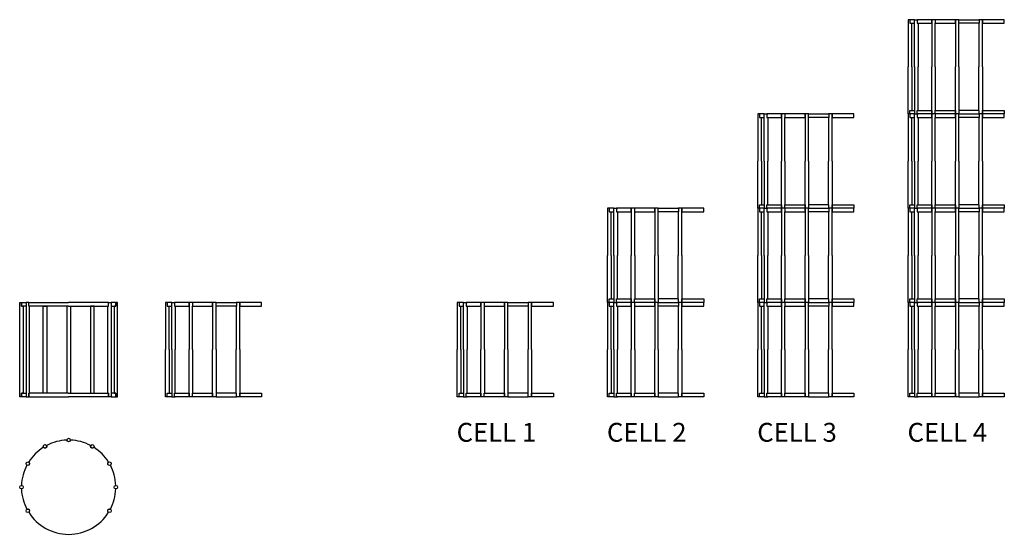
# Model space of a CAD drawing. Units: millimetres. Extents: x -103206 to -99033, y -6924 to -4741.
import ezdxf

# ---------------------------------------------------------------- set-up
doc = ezdxf.new("R2010")
doc.units = ezdxf.units.MM
doc.styles.add('Testo nota (ISO)', font='tahoma.ttf')

msp = doc.modelspace()

# ---------------------------------------------------------------- linework, layer by layer
for p, q in [((-103005.5, -5955.8), (-103005.5, -6325.8)), ((-102990.5, -5955.8), (-102990.5, -6325.8))]:
    msp.add_line(p, q)
for points in [[(-99425.1, -4740.8), (-99440.1, -4740.8), (-99440.1, -4940.8)], [(-99425.1, -4940.8), (-99425.1, -4755.8)], [(-99413.3, -4940.8), (-99413.3, -4740.8), (-99398.3, -4740.8)], [(-99398.3, -4755.8), (-99398.3, -4940.8)], [(-99325.1, -4740.8), (-99340.1, -4740.8), (-99340.1, -4940.8)], [(-99325.1, -4940.8), (-99325.1, -4755.8)], [(-99225.1, -4940.8), (-99225.1, -4740.8), (-99240.1, -4740.8), (-99240.1, -4940.8)], [(-99125.1, -4940.8), (-99125.1, -4740.8), (-99140.1, -4740.8)], [(-99140.1, -4755.8), (-99140.1, -4940.8)], [(-99425.1, -5140.8), (-99440.1, -5140.8), (-99440.1, -4940.8)], [(-99425.1, -4940.8), (-99425.1, -5125.8)], [(-99413.3, -4940.8), (-99413.3, -5140.8), (-99398.3, -5140.8)], [(-99398.3, -5125.8), (-99398.3, -4940.8)], [(-99325.1, -5140.8), (-99340.1, -5140.8), (-99340.1, -4940.8)], [(-99325.1, -4940.8), (-99325.1, -5125.8)], [(-99225.1, -4940.8), (-99225.1, -5140.8), (-99240.1, -5140.8), (-99240.1, -4940.8)], [(-99140.1, -5125.8), (-99140.1, -4940.8)], [(-99125.1, -4940.8), (-99125.1, -5140.8), (-99140.1, -5140.8)], [(-100062.1, -5140.8), (-100077.1, -5140.8), (-100077.1, -5340.8)], [(-100062.1, -5340.8), (-100062.1, -5155.8)], [(-100050.3, -5340.8), (-100050.3, -5140.8), (-100035.3, -5140.8)], [(-100035.3, -5155.8), (-100035.3, -5340.8)], [(-99962.1, -5140.8), (-99977.1, -5140.8), (-99977.1, -5340.8)], [(-99962.1, -5340.8), (-99962.1, -5155.8)], [(-99862.1, -5340.8), (-99862.1, -5140.8), (-99877.1, -5140.8), (-99877.1, -5340.8)], [(-99762.1, -5340.8), (-99762.1, -5140.8), (-99777.1, -5140.8)], [(-99777.1, -5155.8), (-99777.1, -5340.8)], [(-99425.1, -5140.8), (-99440.1, -5140.8), (-99440.1, -5340.8)], [(-99425.1, -5340.8), (-99425.1, -5155.8)], [(-99413.3, -5340.8), (-99413.3, -5140.8), (-99398.3, -5140.8)], [(-99398.3, -5155.8), (-99398.3, -5340.8)], [(-99325.1, -5140.8), (-99340.1, -5140.8), (-99340.1, -5340.8)], [(-99325.1, -5340.8), (-99325.1, -5155.8)], [(-99225.1, -5340.8), (-99225.1, -5140.8), (-99240.1, -5140.8), (-99240.1, -5340.8)], [(-99125.1, -5340.8), (-99125.1, -5140.8), (-99140.1, -5140.8)], [(-99140.1, -5155.8), (-99140.1, -5340.8)], [(-100062.1, -5540.8), (-100077.1, -5540.8), (-100077.1, -5340.8)], [(-100062.1, -5340.8), (-100062.1, -5525.8)], [(-100050.3, -5340.8), (-100050.3, -5540.8), (-100035.3, -5540.8)], [(-100035.3, -5525.8), (-100035.3, -5340.8)], [(-99962.1, -5540.8), (-99977.1, -5540.8), (-99977.1, -5340.8)], [(-99962.1, -5340.8), (-99962.1, -5525.8)], [(-99862.1, -5340.8), (-99862.1, -5540.8), (-99877.1, -5540.8), (-99877.1, -5340.8)], [(-99777.1, -5525.8), (-99777.1, -5340.8)], [(-99762.1, -5340.8), (-99762.1, -5540.8), (-99777.1, -5540.8)], [(-99425.1, -5540.8), (-99440.1, -5540.8), (-99440.1, -5340.8)], [(-99425.1, -5340.8), (-99425.1, -5525.8)], [(-99413.3, -5340.8), (-99413.3, -5540.8), (-99398.3, -5540.8)], [(-99398.3, -5525.8), (-99398.3, -5340.8)], [(-99325.1, -5540.8), (-99340.1, -5540.8), (-99340.1, -5340.8)], [(-99325.1, -5340.8), (-99325.1, -5525.8)], [(-99225.1, -5340.8), (-99225.1, -5540.8), (-99240.1, -5540.8), (-99240.1, -5340.8)], [(-99140.1, -5525.8), (-99140.1, -5340.8)], [(-99125.1, -5340.8), (-99125.1, -5540.8), (-99140.1, -5540.8)], [(-100699.1, -5540.8), (-100714.1, -5540.8), (-100714.1, -5740.8)], [(-100687.3, -5740.8), (-100687.3, -5540.8), (-100672.3, -5540.8)], [(-100599.1, -5540.8), (-100614.1, -5540.8), (-100614.1, -5740.8)], [(-100499.1, -5740.8), (-100499.1, -5540.8), (-100514.1, -5540.8), (-100514.1, -5740.8)], [(-100399.1, -5740.8), (-100399.1, -5540.8), (-100414.1, -5540.8)], [(-100062.1, -5540.8), (-100077.1, -5540.8), (-100077.1, -5740.8)], [(-100050.3, -5740.8), (-100050.3, -5540.8), (-100035.3, -5540.8)], [(-99962.1, -5540.8), (-99977.1, -5540.8), (-99977.1, -5740.8)], [(-99862.1, -5740.8), (-99862.1, -5540.8), (-99877.1, -5540.8), (-99877.1, -5740.8)], [(-99762.1, -5740.8), (-99762.1, -5540.8), (-99777.1, -5540.8)], [(-99425.1, -5540.8), (-99440.1, -5540.8), (-99440.1, -5740.8)], [(-99413.3, -5740.8), (-99413.3, -5540.8), (-99398.3, -5540.8)], [(-99325.1, -5540.8), (-99340.1, -5540.8), (-99340.1, -5740.8)], [(-99225.1, -5740.8), (-99225.1, -5540.8), (-99240.1, -5540.8), (-99240.1, -5740.8)], [(-99125.1, -5740.8), (-99125.1, -5540.8), (-99140.1, -5540.8)], [(-100699.1, -5740.8), (-100699.1, -5555.8)], [(-100672.3, -5555.8), (-100672.3, -5740.8)], [(-100599.1, -5740.8), (-100599.1, -5555.8)], [(-100414.1, -5555.8), (-100414.1, -5740.8)], [(-100062.1, -5740.8), (-100062.1, -5555.8)], [(-100035.3, -5555.8), (-100035.3, -5740.8)], [(-99962.1, -5740.8), (-99962.1, -5555.8)], [(-99777.1, -5555.8), (-99777.1, -5740.8)], [(-99425.1, -5740.8), (-99425.1, -5555.8)], [(-99398.3, -5555.8), (-99398.3, -5740.8)], [(-99325.1, -5740.8), (-99325.1, -5555.8)], [(-99140.1, -5555.8), (-99140.1, -5740.8)], [(-100699.1, -5940.8), (-100714.1, -5940.8), (-100714.1, -5740.8)], [(-100699.1, -5740.8), (-100699.1, -5925.8)], [(-100687.3, -5740.8), (-100687.3, -5940.8), (-100672.3, -5940.8)], [(-100672.3, -5925.8), (-100672.3, -5740.8)], [(-100599.1, -5940.8), (-100614.1, -5940.8), (-100614.1, -5740.8)], [(-100599.1, -5740.8), (-100599.1, -5925.8)], [(-100499.1, -5740.8), (-100499.1, -5940.8), (-100514.1, -5940.8), (-100514.1, -5740.8)], [(-100414.1, -5925.8), (-100414.1, -5740.8)], [(-100399.1, -5740.8), (-100399.1, -5940.8), (-100414.1, -5940.8)], [(-100062.1, -5940.8), (-100077.1, -5940.8), (-100077.1, -5740.8)], [(-100062.1, -5740.8), (-100062.1, -5925.8)], [(-100050.3, -5740.8), (-100050.3, -5940.8), (-100035.3, -5940.8)], [(-100035.3, -5925.8), (-100035.3, -5740.8)], [(-99962.1, -5940.8), (-99977.1, -5940.8), (-99977.1, -5740.8)], [(-99962.1, -5740.8), (-99962.1, -5925.8)], [(-99862.1, -5740.8), (-99862.1, -5940.8), (-99877.1, -5940.8), (-99877.1, -5740.8)], [(-99777.1, -5925.8), (-99777.1, -5740.8)], [(-99762.1, -5740.8), (-99762.1, -5940.8), (-99777.1, -5940.8)], [(-99425.1, -5940.8), (-99440.1, -5940.8), (-99440.1, -5740.8)], [(-99425.1, -5740.8), (-99425.1, -5925.8)], [(-99413.3, -5740.8), (-99413.3, -5940.8), (-99398.3, -5940.8)], [(-99398.3, -5925.8), (-99398.3, -5740.8)], [(-99325.1, -5940.8), (-99340.1, -5940.8), (-99340.1, -5740.8)], [(-99325.1, -5740.8), (-99325.1, -5925.8)], [(-99225.1, -5740.8), (-99225.1, -5940.8), (-99240.1, -5940.8), (-99240.1, -5740.8)], [(-99140.1, -5925.8), (-99140.1, -5740.8)], [(-99125.1, -5740.8), (-99125.1, -5940.8), (-99140.1, -5940.8)], [(-102998, -5955.8), (-103167.4, -5955.8), (-103167.4, -5940.8), (-102998, -5940.8)], [(-102998, -5955.8), (-102828.7, -5955.8), (-102828.7, -5940.8), (-102998, -5940.8)], [(-102572.7, -5940.8), (-102587.7, -5940.8), (-102587.7, -6140.8)], [(-102572.7, -6140.8), (-102572.7, -5955.8)], [(-102561, -6140.8), (-102561, -5940.8), (-102546, -5940.8)], [(-102546, -5955.8), (-102546, -6140.8)], [(-102472.7, -5940.8), (-102487.7, -5940.8), (-102487.7, -6140.8)], [(-102472.7, -6140.8), (-102472.7, -5955.8)], [(-102372.7, -6140.8), (-102372.7, -5940.8), (-102387.7, -5940.8), (-102387.7, -6140.8)], [(-102272.7, -6140.8), (-102272.7, -5940.8), (-102287.7, -5940.8)], [(-102287.7, -5955.8), (-102287.7, -6140.8)], [(-101336.1, -5940.8), (-101351.1, -5940.8), (-101351.1, -6140.8)], [(-101336.1, -6140.8), (-101336.1, -5955.8)], [(-101324.3, -6140.8), (-101324.3, -5940.8), (-101309.3, -5940.8)], [(-101309.3, -5955.8), (-101309.3, -6140.8)], [(-101236.1, -5940.8), (-101251.1, -5940.8), (-101251.1, -6140.8)], [(-101236.1, -6140.8), (-101236.1, -5955.8)], [(-101136.1, -6140.8), (-101136.1, -5940.8), (-101151.1, -5940.8), (-101151.1, -6140.8)], [(-101036.1, -6140.8), (-101036.1, -5940.8), (-101051.1, -5940.8)], [(-101051.1, -5955.8), (-101051.1, -6140.8)], [(-100699.1, -5940.8), (-100714.1, -5940.8), (-100714.1, -6140.8)], [(-100699.1, -6140.8), (-100699.1, -5955.8)], [(-100687.3, -6140.8), (-100687.3, -5940.8), (-100672.3, -5940.8)], [(-100672.3, -5955.8), (-100672.3, -6140.8)], [(-100599.1, -5940.8), (-100614.1, -5940.8), (-100614.1, -6140.8)], [(-100599.1, -6140.8), (-100599.1, -5955.8)], [(-100499.1, -6140.8), (-100499.1, -5940.8), (-100514.1, -5940.8), (-100514.1, -6140.8)], [(-100399.1, -6140.8), (-100399.1, -5940.8), (-100414.1, -5940.8)], [(-100414.1, -5955.8), (-100414.1, -6140.8)], [(-100062.1, -5940.8), (-100077.1, -5940.8), (-100077.1, -6140.8)], [(-100062.1, -6140.8), (-100062.1, -5955.8)], [(-100050.3, -6140.8), (-100050.3, -5940.8), (-100035.3, -5940.8)], [(-100035.3, -5955.8), (-100035.3, -6140.8)], [(-99962.1, -5940.8), (-99977.1, -5940.8), (-99977.1, -6140.8)], [(-99962.1, -6140.8), (-99962.1, -5955.8)], [(-99862.1, -6140.8), (-99862.1, -5940.8), (-99877.1, -5940.8), (-99877.1, -6140.8)], [(-99762.1, -6140.8), (-99762.1, -5940.8), (-99777.1, -5940.8)], [(-99777.1, -5955.8), (-99777.1, -6140.8)], [(-99425.1, -5940.8), (-99440.1, -5940.8), (-99440.1, -6140.8)], [(-99425.1, -6140.8), (-99425.1, -5955.8)], [(-99413.3, -6140.8), (-99413.3, -5940.8), (-99398.3, -5940.8)], [(-99398.3, -5955.8), (-99398.3, -6140.8)], [(-99325.1, -5940.8), (-99340.1, -5940.8), (-99340.1, -6140.8)], [(-99325.1, -6140.8), (-99325.1, -5955.8)], [(-99225.1, -6140.8), (-99225.1, -5940.8), (-99240.1, -5940.8), (-99240.1, -6140.8)], [(-99125.1, -6140.8), (-99125.1, -5940.8), (-99140.1, -5940.8)], [(-99140.1, -5955.8), (-99140.1, -6140.8)], [(-102572.7, -6340.8), (-102587.7, -6340.8), (-102587.7, -6140.8)], [(-102572.7, -6140.8), (-102572.7, -6325.8)], [(-102561, -6140.8), (-102561, -6340.8), (-102546, -6340.8)], [(-102546, -6325.8), (-102546, -6140.8)], [(-102472.7, -6340.8), (-102487.7, -6340.8), (-102487.7, -6140.8)], [(-102472.7, -6140.8), (-102472.7, -6325.8)], [(-102372.7, -6140.8), (-102372.7, -6340.8), (-102387.7, -6340.8), (-102387.7, -6140.8)], [(-102287.7, -6325.8), (-102287.7, -6140.8)], [(-102272.7, -6140.8), (-102272.7, -6340.8), (-102287.7, -6340.8)], [(-101336.1, -6340.8), (-101351.1, -6340.8), (-101351.1, -6140.8)], [(-101336.1, -6140.8), (-101336.1, -6325.8)], [(-101324.3, -6140.8), (-101324.3, -6340.8), (-101309.3, -6340.8)], [(-101309.3, -6325.8), (-101309.3, -6140.8)], [(-101236.1, -6340.8), (-101251.1, -6340.8), (-101251.1, -6140.8)], [(-101236.1, -6140.8), (-101236.1, -6325.8)], [(-101136.1, -6140.8), (-101136.1, -6340.8), (-101151.1, -6340.8), (-101151.1, -6140.8)], [(-101051.1, -6325.8), (-101051.1, -6140.8)], [(-101036.1, -6140.8), (-101036.1, -6340.8), (-101051.1, -6340.8)], [(-100699.1, -6340.8), (-100714.1, -6340.8), (-100714.1, -6140.8)], [(-100699.1, -6140.8), (-100699.1, -6325.8)], [(-100687.3, -6140.8), (-100687.3, -6340.8), (-100672.3, -6340.8)], [(-100672.3, -6325.8), (-100672.3, -6140.8)], [(-100599.1, -6340.8), (-100614.1, -6340.8), (-100614.1, -6140.8)], [(-100599.1, -6140.8), (-100599.1, -6325.8)], [(-100499.1, -6140.8), (-100499.1, -6340.8), (-100514.1, -6340.8), (-100514.1, -6140.8)], [(-100414.1, -6325.8), (-100414.1, -6140.8)], [(-100399.1, -6140.8), (-100399.1, -6340.8), (-100414.1, -6340.8)], [(-100062.1, -6340.8), (-100077.1, -6340.8), (-100077.1, -6140.8)], [(-100062.1, -6140.8), (-100062.1, -6325.8)], [(-100050.3, -6140.8), (-100050.3, -6340.8), (-100035.3, -6340.8)], [(-100035.3, -6325.8), (-100035.3, -6140.8)], [(-99962.1, -6340.8), (-99977.1, -6340.8), (-99977.1, -6140.8)], [(-99962.1, -6140.8), (-99962.1, -6325.8)], [(-99862.1, -6140.8), (-99862.1, -6340.8), (-99877.1, -6340.8), (-99877.1, -6140.8)], [(-99777.1, -6325.8), (-99777.1, -6140.8)], [(-99762.1, -6140.8), (-99762.1, -6340.8), (-99777.1, -6340.8)], [(-99425.1, -6340.8), (-99440.1, -6340.8), (-99440.1, -6140.8)], [(-99425.1, -6140.8), (-99425.1, -6325.8)], [(-99413.3, -6140.8), (-99413.3, -6340.8), (-99398.3, -6340.8)], [(-99398.3, -6325.8), (-99398.3, -6140.8)], [(-99325.1, -6340.8), (-99340.1, -6340.8), (-99340.1, -6140.8)], [(-99325.1, -6140.8), (-99325.1, -6325.8)], [(-99225.1, -6140.8), (-99225.1, -6340.8), (-99240.1, -6340.8), (-99240.1, -6140.8)], [(-99140.1, -6325.8), (-99140.1, -6140.8)], [(-99125.1, -6140.8), (-99125.1, -6340.8), (-99140.1, -6340.8)], [(-102998, -6325.8), (-103167.4, -6325.8), (-103167.4, -6340.8), (-102998, -6340.8)], [(-102998, -6325.8), (-102828.7, -6325.8), (-102828.7, -6340.8), (-102998, -6340.8)]]:
    msp.add_lwpolyline(points)
for points in [[(-99432.6, -4755.8), (-99413.3, -4755.8), (-99413.3, -4740.8), (-99432.6, -4740.8)], [(-99401.9, -4755.8), (-99340.1, -4755.8), (-99340.1, -4740.8), (-99401.9, -4740.8)], [(-99326, -4755.8), (-99240.1, -4755.8), (-99240.1, -4740.8), (-99326, -4740.8)], [(-99139.1, -4755.8), (-99225.1, -4755.8), (-99225.1, -4740.8), (-99139.1, -4740.8)], [(-99125.1, -4755.8), (-99032.6, -4755.8), (-99032.6, -4740.8), (-99125.1, -4740.8)], [(-99432.6, -5125.8), (-99413.3, -5125.8), (-99413.3, -5140.8), (-99432.6, -5140.8)], [(-99401.9, -5125.8), (-99340.1, -5125.8), (-99340.1, -5140.8), (-99401.9, -5140.8)], [(-99326, -5125.8), (-99240.1, -5125.8), (-99240.1, -5140.8), (-99326, -5140.8)], [(-99139.1, -5125.8), (-99225.1, -5125.8), (-99225.1, -5140.8), (-99139.1, -5140.8)], [(-99125.1, -5125.8), (-99032.6, -5125.8), (-99032.6, -5140.8), (-99125.1, -5140.8)], [(-100069.6, -5155.8), (-100050.3, -5155.8), (-100050.3, -5140.8), (-100069.6, -5140.8)], [(-100038.9, -5155.8), (-99977.1, -5155.8), (-99977.1, -5140.8), (-100038.9, -5140.8)], [(-99963, -5155.8), (-99877.1, -5155.8), (-99877.1, -5140.8), (-99963, -5140.8)], [(-99776.1, -5155.8), (-99862.1, -5155.8), (-99862.1, -5140.8), (-99776.1, -5140.8)], [(-99762.1, -5155.8), (-99669.6, -5155.8), (-99669.6, -5140.8), (-99762.1, -5140.8)], [(-99432.6, -5155.8), (-99413.3, -5155.8), (-99413.3, -5140.8), (-99432.6, -5140.8)], [(-99401.9, -5155.8), (-99340.1, -5155.8), (-99340.1, -5140.8), (-99401.9, -5140.8)], [(-99326, -5155.8), (-99240.1, -5155.8), (-99240.1, -5140.8), (-99326, -5140.8)], [(-99139.1, -5155.8), (-99225.1, -5155.8), (-99225.1, -5140.8), (-99139.1, -5140.8)], [(-99125.1, -5155.8), (-99032.6, -5155.8), (-99032.6, -5140.8), (-99125.1, -5140.8)], [(-100706.6, -5555.8), (-100687.3, -5555.8), (-100687.3, -5540.8), (-100706.6, -5540.8)], [(-100675.9, -5555.8), (-100614.1, -5555.8), (-100614.1, -5540.8), (-100675.9, -5540.8)], [(-100600, -5555.8), (-100514.1, -5555.8), (-100514.1, -5540.8), (-100600, -5540.8)], [(-100413.1, -5555.8), (-100499.1, -5555.8), (-100499.1, -5540.8), (-100413.1, -5540.8)], [(-100399.1, -5555.8), (-100306.6, -5555.8), (-100306.6, -5540.8), (-100399.1, -5540.8)], [(-100069.6, -5525.8), (-100050.3, -5525.8), (-100050.3, -5540.8), (-100069.6, -5540.8)], [(-100069.6, -5555.8), (-100050.3, -5555.8), (-100050.3, -5540.8), (-100069.6, -5540.8)], [(-100038.9, -5525.8), (-99977.1, -5525.8), (-99977.1, -5540.8), (-100038.9, -5540.8)], [(-100038.9, -5555.8), (-99977.1, -5555.8), (-99977.1, -5540.8), (-100038.9, -5540.8)], [(-99963, -5525.8), (-99877.1, -5525.8), (-99877.1, -5540.8), (-99963, -5540.8)], [(-99963, -5555.8), (-99877.1, -5555.8), (-99877.1, -5540.8), (-99963, -5540.8)], [(-99776.1, -5525.8), (-99862.1, -5525.8), (-99862.1, -5540.8), (-99776.1, -5540.8)], [(-99776.1, -5555.8), (-99862.1, -5555.8), (-99862.1, -5540.8), (-99776.1, -5540.8)], [(-99762.1, -5525.8), (-99669.6, -5525.8), (-99669.6, -5540.8), (-99762.1, -5540.8)], [(-99762.1, -5555.8), (-99669.6, -5555.8), (-99669.6, -5540.8), (-99762.1, -5540.8)], [(-99432.6, -5525.8), (-99413.3, -5525.8), (-99413.3, -5540.8), (-99432.6, -5540.8)], [(-99432.6, -5555.8), (-99413.3, -5555.8), (-99413.3, -5540.8), (-99432.6, -5540.8)], [(-99401.9, -5525.8), (-99340.1, -5525.8), (-99340.1, -5540.8), (-99401.9, -5540.8)], [(-99401.9, -5555.8), (-99340.1, -5555.8), (-99340.1, -5540.8), (-99401.9, -5540.8)], [(-99326, -5525.8), (-99240.1, -5525.8), (-99240.1, -5540.8), (-99326, -5540.8)], [(-99326, -5555.8), (-99240.1, -5555.8), (-99240.1, -5540.8), (-99326, -5540.8)], [(-99139.1, -5525.8), (-99225.1, -5525.8), (-99225.1, -5540.8), (-99139.1, -5540.8)], [(-99139.1, -5555.8), (-99225.1, -5555.8), (-99225.1, -5540.8), (-99139.1, -5540.8)], [(-99125.1, -5525.8), (-99032.6, -5525.8), (-99032.6, -5540.8), (-99125.1, -5540.8)], [(-99125.1, -5555.8), (-99032.6, -5555.8), (-99032.6, -5540.8), (-99125.1, -5540.8)], [(-103205.5, -5940.8), (-103197.9, -5940.8), (-103197.9, -5955.8), (-103190.5, -5955.8), (-103190.5, -6325.8), (-103197.9, -6325.8), (-103197.9, -6340.8), (-103205.5, -6340.8)], [(-103197.9, -5940.8), (-103178.7, -5940.8), (-103178.7, -5955.8), (-103197.9, -5955.8)], [(-103163.7, -5955.8), (-103167.4, -5955.8), (-103167.4, -5940.8), (-103178.7, -5940.8), (-103178.7, -5955.8), (-103178.7, -6340.8), (-103167.4, -6340.8), (-103167.4, -6325.8), (-103163.7, -6325.8)], [(-103105.5, -5955.8), (-103090.5, -5955.8), (-103090.5, -6325.8), (-103105.5, -6325.8)], [(-102890.5, -5955.8), (-102905.5, -5955.8), (-102905.5, -6325.8), (-102890.5, -6325.8)], [(-102832.3, -5955.8), (-102828.7, -5955.8), (-102828.7, -5940.8), (-102817.3, -5940.8), (-102817.3, -5955.8), (-102817.3, -6340.8), (-102828.7, -6340.8), (-102828.7, -6325.8), (-102832.3, -6325.8)], [(-102798.2, -5940.8), (-102817.3, -5940.8), (-102817.3, -5955.8), (-102798.2, -5955.8)], [(-102790.5, -5940.8), (-102798.2, -5940.8), (-102798.2, -5955.8), (-102805.5, -5955.8), (-102805.5, -6325.8), (-102798.2, -6325.8), (-102798.2, -6340.8), (-102790.5, -6340.8)], [(-102580.2, -5955.8), (-102561, -5955.8), (-102561, -5940.8), (-102580.2, -5940.8)], [(-102549.6, -5955.8), (-102487.7, -5955.8), (-102487.7, -5940.8), (-102549.6, -5940.8)], [(-102473.7, -5955.8), (-102387.7, -5955.8), (-102387.7, -5940.8), (-102473.7, -5940.8)], [(-102286.8, -5955.8), (-102372.7, -5955.8), (-102372.7, -5940.8), (-102286.8, -5940.8)], [(-102272.7, -5955.8), (-102180.2, -5955.8), (-102180.2, -5940.8), (-102272.7, -5940.8)], [(-101343.6, -5955.8), (-101324.3, -5955.8), (-101324.3, -5940.8), (-101343.6, -5940.8)], [(-101312.9, -5955.8), (-101251.1, -5955.8), (-101251.1, -5940.8), (-101312.9, -5940.8)], [(-101237, -5955.8), (-101151.1, -5955.8), (-101151.1, -5940.8), (-101237, -5940.8)], [(-101050.1, -5955.8), (-101136.1, -5955.8), (-101136.1, -5940.8), (-101050.1, -5940.8)], [(-101036.1, -5955.8), (-100943.6, -5955.8), (-100943.6, -5940.8), (-101036.1, -5940.8)], [(-100706.6, -5925.8), (-100687.3, -5925.8), (-100687.3, -5940.8), (-100706.6, -5940.8)], [(-100706.6, -5955.8), (-100687.3, -5955.8), (-100687.3, -5940.8), (-100706.6, -5940.8)], [(-100675.9, -5925.8), (-100614.1, -5925.8), (-100614.1, -5940.8), (-100675.9, -5940.8)], [(-100675.9, -5955.8), (-100614.1, -5955.8), (-100614.1, -5940.8), (-100675.9, -5940.8)], [(-100600, -5925.8), (-100514.1, -5925.8), (-100514.1, -5940.8), (-100600, -5940.8)], [(-100600, -5955.8), (-100514.1, -5955.8), (-100514.1, -5940.8), (-100600, -5940.8)], [(-100413.1, -5925.8), (-100499.1, -5925.8), (-100499.1, -5940.8), (-100413.1, -5940.8)], [(-100413.1, -5955.8), (-100499.1, -5955.8), (-100499.1, -5940.8), (-100413.1, -5940.8)], [(-100399.1, -5925.8), (-100306.6, -5925.8), (-100306.6, -5940.8), (-100399.1, -5940.8)], [(-100399.1, -5955.8), (-100306.6, -5955.8), (-100306.6, -5940.8), (-100399.1, -5940.8)], [(-100069.6, -5925.8), (-100050.3, -5925.8), (-100050.3, -5940.8), (-100069.6, -5940.8)], [(-100069.6, -5955.8), (-100050.3, -5955.8), (-100050.3, -5940.8), (-100069.6, -5940.8)], [(-100038.9, -5925.8), (-99977.1, -5925.8), (-99977.1, -5940.8), (-100038.9, -5940.8)], [(-100038.9, -5955.8), (-99977.1, -5955.8), (-99977.1, -5940.8), (-100038.9, -5940.8)], [(-99963, -5925.8), (-99877.1, -5925.8), (-99877.1, -5940.8), (-99963, -5940.8)], [(-99963, -5955.8), (-99877.1, -5955.8), (-99877.1, -5940.8), (-99963, -5940.8)], [(-99776.1, -5925.8), (-99862.1, -5925.8), (-99862.1, -5940.8), (-99776.1, -5940.8)], [(-99776.1, -5955.8), (-99862.1, -5955.8), (-99862.1, -5940.8), (-99776.1, -5940.8)], [(-99762.1, -5925.8), (-99669.6, -5925.8), (-99669.6, -5940.8), (-99762.1, -5940.8)], [(-99762.1, -5955.8), (-99669.6, -5955.8), (-99669.6, -5940.8), (-99762.1, -5940.8)], [(-99432.6, -5925.8), (-99413.3, -5925.8), (-99413.3, -5940.8), (-99432.6, -5940.8)], [(-99432.6, -5955.8), (-99413.3, -5955.8), (-99413.3, -5940.8), (-99432.6, -5940.8)], [(-99401.9, -5925.8), (-99340.1, -5925.8), (-99340.1, -5940.8), (-99401.9, -5940.8)], [(-99401.9, -5955.8), (-99340.1, -5955.8), (-99340.1, -5940.8), (-99401.9, -5940.8)], [(-99326, -5925.8), (-99240.1, -5925.8), (-99240.1, -5940.8), (-99326, -5940.8)], [(-99326, -5955.8), (-99240.1, -5955.8), (-99240.1, -5940.8), (-99326, -5940.8)], [(-99139.1, -5925.8), (-99225.1, -5925.8), (-99225.1, -5940.8), (-99139.1, -5940.8)], [(-99139.1, -5955.8), (-99225.1, -5955.8), (-99225.1, -5940.8), (-99139.1, -5940.8)], [(-99125.1, -5925.8), (-99032.6, -5925.8), (-99032.6, -5940.8), (-99125.1, -5940.8)], [(-99125.1, -5955.8), (-99032.6, -5955.8), (-99032.6, -5940.8), (-99125.1, -5940.8)], [(-103197.9, -6325.8), (-103178.7, -6325.8), (-103178.7, -6340.8), (-103197.9, -6340.8)], [(-102798.2, -6325.8), (-102817.3, -6325.8), (-102817.3, -6340.8), (-102798.2, -6340.8)], [(-102580.2, -6325.8), (-102561, -6325.8), (-102561, -6340.8), (-102580.2, -6340.8)], [(-102549.6, -6325.8), (-102487.7, -6325.8), (-102487.7, -6340.8), (-102549.6, -6340.8)], [(-102473.7, -6325.8), (-102387.7, -6325.8), (-102387.7, -6340.8), (-102473.7, -6340.8)], [(-102286.8, -6325.8), (-102372.7, -6325.8), (-102372.7, -6340.8), (-102286.8, -6340.8)], [(-102272.7, -6325.8), (-102180.2, -6325.8), (-102180.2, -6340.8), (-102272.7, -6340.8)], [(-101343.6, -6325.8), (-101324.3, -6325.8), (-101324.3, -6340.8), (-101343.6, -6340.8)], [(-101312.9, -6325.8), (-101251.1, -6325.8), (-101251.1, -6340.8), (-101312.9, -6340.8)], [(-101237, -6325.8), (-101151.1, -6325.8), (-101151.1, -6340.8), (-101237, -6340.8)], [(-101050.1, -6325.8), (-101136.1, -6325.8), (-101136.1, -6340.8), (-101050.1, -6340.8)], [(-101036.1, -6325.8), (-100943.6, -6325.8), (-100943.6, -6340.8), (-101036.1, -6340.8)], [(-100706.6, -6325.8), (-100687.3, -6325.8), (-100687.3, -6340.8), (-100706.6, -6340.8)], [(-100675.9, -6325.8), (-100614.1, -6325.8), (-100614.1, -6340.8), (-100675.9, -6340.8)], [(-100600, -6325.8), (-100514.1, -6325.8), (-100514.1, -6340.8), (-100600, -6340.8)], [(-100413.1, -6325.8), (-100499.1, -6325.8), (-100499.1, -6340.8), (-100413.1, -6340.8)], [(-100399.1, -6325.8), (-100306.6, -6325.8), (-100306.6, -6340.8), (-100399.1, -6340.8)], [(-100069.6, -6325.8), (-100050.3, -6325.8), (-100050.3, -6340.8), (-100069.6, -6340.8)], [(-100038.9, -6325.8), (-99977.1, -6325.8), (-99977.1, -6340.8), (-100038.9, -6340.8)], [(-99963, -6325.8), (-99877.1, -6325.8), (-99877.1, -6340.8), (-99963, -6340.8)], [(-99776.1, -6325.8), (-99862.1, -6325.8), (-99862.1, -6340.8), (-99776.1, -6340.8)], [(-99762.1, -6325.8), (-99669.6, -6325.8), (-99669.6, -6340.8), (-99762.1, -6340.8)], [(-99432.6, -6325.8), (-99413.3, -6325.8), (-99413.3, -6340.8), (-99432.6, -6340.8)], [(-99401.9, -6325.8), (-99340.1, -6325.8), (-99340.1, -6340.8), (-99401.9, -6340.8)], [(-99326, -6325.8), (-99240.1, -6325.8), (-99240.1, -6340.8), (-99326, -6340.8)], [(-99139.1, -6325.8), (-99225.1, -6325.8), (-99225.1, -6340.8), (-99139.1, -6340.8)], [(-99125.1, -6325.8), (-99032.6, -6325.8), (-99032.6, -6340.8), (-99125.1, -6340.8)]]:
    msp.add_lwpolyline(points, close=True)
msp.add_lwpolyline([(-102821.2, -6631, -0.571117), (-102832.3, -6624.5, -0.262931), (-102828.7, -6618, 0.112621), (-102891.6, -6555.1, -0.759906), (-102905.5, -6551.3, -0.126886), (-102904.6, -6547.6, 0.112621), (-102990.5, -6524.6, -0.981423), (-103005.5, -6524.6, 0.112621), (-103091.5, -6547.6, -0.126886), (-103090.5, -6551.3, -0.759906), (-103104.5, -6555.1, 0.112621), (-103167.4, -6618, -0.262931), (-103163.7, -6624.5, -0.571117), (-103174.9, -6631, 0.112621), (-103197.9, -6717, -0.408732), (-103190.5, -6724.5, -0.408732), (-103197.9, -6732, 0.112621), (-103174.9, -6817.9, -0.571117), (-103163.7, -6824.5, -0.262931), (-103167.4, -6830.9, 0.552614), (-102828.7, -6830.9, -0.262931), (-102832.3, -6824.5, -0.571117), (-102821.2, -6817.9, 0.112621), (-102798.2, -6732, -0.408732), (-102805.5, -6724.5, -0.408732), (-102798.2, -6717, 0.112621)], format="xyb", close=True)
for centre in [(-103098, -6551.3), (-102998, -6524.5), (-102898, -6551.3), (-103171.2, -6624.5), (-102824.8, -6624.5), (-103198, -6724.5), (-102798, -6724.5), (-103171.2, -6824.5), (-102824.8, -6824.5)]:
    msp.add_circle(centre, 7.5)

# ---------------------------------------------------------------- texts
at = {"char_height": 80, "width": 1501.294, "attachment_point": 1, "style": 'Testo nota (ISO)'}
for s, insert in [('{\\fArial|b0|i0|c0|p34;CELL 1}', (-101353.8, -6451.6)), ('{\\fArial|b0|i0|c0|p34;CELL 2}', (-100716.8, -6451.6)), ('{\\fArial|b0|i0|c0|p34;CELL 3}', (-100079.8, -6451.6)), ('{\\fArial|b0|i0|c0|p34;CELL 4}', (-99442.8, -6451.6))]:
    msp.add_mtext(s, dxfattribs=dict(at, insert=insert))

doc.saveas('drawing.dxf')
